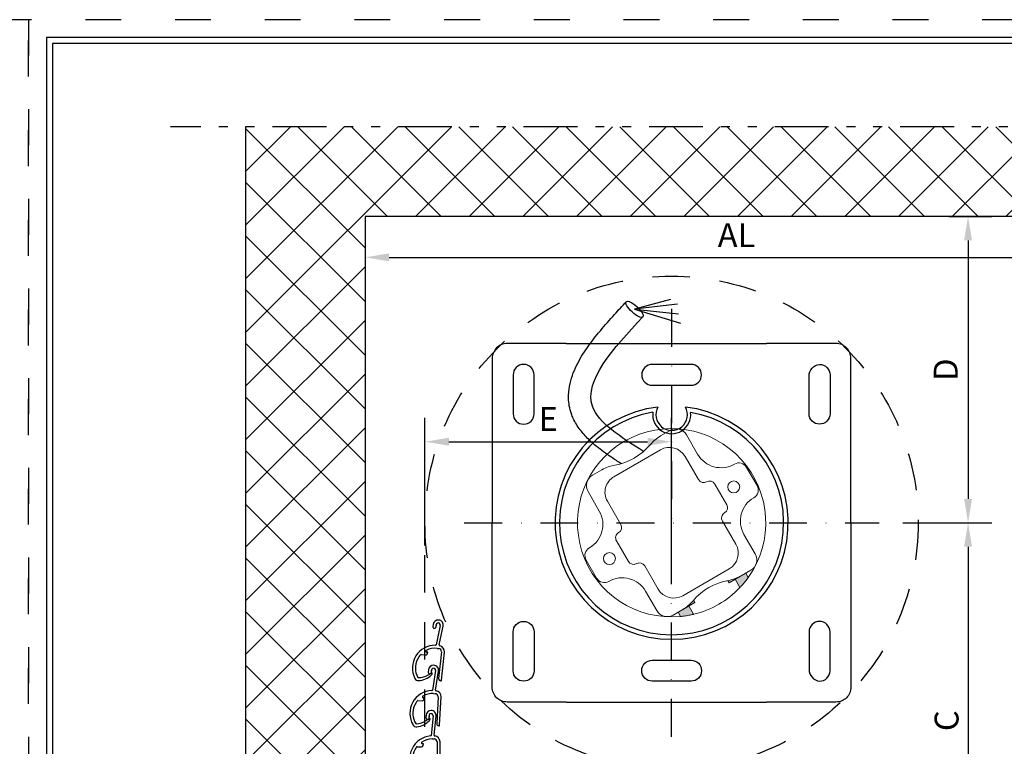
# Model space of a CAD drawing. Units: millimetres. Extents: x 0 to 2102, y 0 to 1189.
# Drawn here: x 838 to 1167, y 946 to 1189 of the extents above; entities that cross this region are included whole.
import ezdxf

# ---------------------------------------------------------------- set-up
doc = ezdxf.new("R2010")
doc.units = ezdxf.units.MM
for name, pattern in [('ACAD_ISO03W100', [30, 12, -18]), ('DIVIDE-PISA', [14, 6, -2, 1, -2, 1, -2]), ('HIDDEN-PISA', [4.5, 2.5, -2]), ('TRATTOPUNTO', [25.4, 12.7, -6.35, 0, -6.35])]:
    doc.linetypes.add(name, pattern=pattern)
for name, color, linetype in [('0.13_C', 7, 'Continuous'), ('0.13_H', 7, 'HIDDEN-PISA'), ('0.13_S', 7, 'DIVIDE-PISA'), ('0.25_C', 3, 'Continuous'), ('0.50_C', 2, 'Continuous'), ('D0210', 120, 'Continuous'), ('DIMENSIONS', 9, 'Continuous'), ('HATCH', 8, 'Continuous')]:
    doc.layers.add(name, color=color, linetype=linetype)
doc.layers.add('_MSI-linee grosse', color=4, linetype='Continuous', lineweight=25)
doc.styles.add('Modelsystemitalia', font='comic.ttf')
doc.dimstyles.new('Modelsystem', dxfattribs={"dimtxt": 4, "dimasz": 4, "dimexe": 4, "dimexo": 4, "dimgap": 1.5, "dimtad": 1, "dimdec": 1, "dimtxsty": 'Modelsystemitalia', "dimcen": 4, "dimdle": 4, "dimclrd": 8, "dimclre": 8, "dimclrt": 7, "dimadec": 1, "dimazin": 2, "dimtfac": 1, "dimtdec": 1, "dimtmove": 0, "dimatfit": 3, "dimfxl": 1, "dimtolj": 1, "dimtzin": 0, "dimarcsym": 0})

# ---------------------------------------------------------------- blocks, each defined once
blk = doc.blocks.new('*D58')
at = {"layer": 'Defpoints', "color": 0, "transparency": 16777216}
for p in [(953.59, 1118.36), (1202.04, 1118.36), (1202.04, 1109.46)]:
    blk.add_point(p, dxfattribs=at)
at = {"layer": 'DIMENSIONS', "color": 8, "lineweight": -2, "transparency": 16777216}
for p, q in [((953.59, 1110.36), (953.59, 1101.46)), ((1202.04, 1110.36), (1202.04, 1101.46)), ((961.59, 1109.46), (1194.04, 1109.46))]:
    blk.add_line(p, q, dxfattribs=at)
at = {"layer": 'DIMENSIONS', "color": 8, "transparency": 16777216}
for points in [[(961.59, 1110.8), (961.59, 1108.13), (953.59, 1109.46)], [(1194.04, 1110.8), (1194.04, 1108.13), (1202.04, 1109.46)]]:
    blk.add_solid(points, dxfattribs=at)
at = {"layer": 'DIMENSIONS', "color": 7, "transparency": 16777216, "insert": (1077.81, 1116.89), "char_height": 8, "attachment_point": 5, "style": 'Modelsystemitalia'}
blk.add_mtext('\\A1;AL', dxfattribs=at)
blk = doc.blocks.new('*D63')
at = {"layer": 'Defpoints', "color": 0, "transparency": 16777216}
for p in [(1140.87, 1123.13), (1125.5, 1020.63), (1155.28, 1020.63)]:
    blk.add_point(p, dxfattribs=at)
at = {"layer": 'DIMENSIONS', "color": 8, "lineweight": -2, "transparency": 16777216}
for p, q in [((1148.87, 1123.13), (1163.28, 1123.13)), ((1155.28, 1115.13), (1155.28, 1028.63)), ((1133.5, 1020.63), (1163.28, 1020.63))]:
    blk.add_line(p, q, dxfattribs=at)
at = {"layer": 'DIMENSIONS', "color": 8, "transparency": 16777216}
for points in [[(1153.95, 1115.13), (1156.61, 1115.13), (1155.28, 1123.13)], [(1153.95, 1028.63), (1156.61, 1028.63), (1155.28, 1020.63)]]:
    blk.add_solid(points, dxfattribs=at)
at = {"layer": 'DIMENSIONS', "color": 7, "transparency": 16777216, "insert": (1147.8, 1071.88), "char_height": 8, "attachment_point": 5, "rotation": 90, "style": 'Modelsystemitalia'}
blk.add_mtext('\\A1;D', dxfattribs=at)
blk = doc.blocks.new('*D64')
at = {"layer": 'Defpoints', "color": 0, "transparency": 16777216}
for p in [(1125.5, 1020.63), (1117.63, 888.13), (1155.28, 888.13)]:
    blk.add_point(p, dxfattribs=at)
at = {"layer": 'DIMENSIONS', "color": 8, "lineweight": -2, "transparency": 16777216}
for p, q in [((1133.5, 1020.63), (1163.28, 1020.63)), ((1155.28, 1012.63), (1155.28, 896.13)), ((1125.63, 888.13), (1163.28, 888.13))]:
    blk.add_line(p, q, dxfattribs=at)
at = {"layer": 'DIMENSIONS', "color": 8, "transparency": 16777216}
for points in [[(1153.95, 1012.63), (1156.61, 1012.63), (1155.28, 1020.63)], [(1153.95, 896.13), (1156.61, 896.13), (1155.28, 888.13)]]:
    blk.add_solid(points, dxfattribs=at)
at = {"layer": 'DIMENSIONS', "color": 7, "transparency": 16777216, "insert": (1148.09, 954.38), "char_height": 8, "attachment_point": 5, "rotation": 90, "style": 'Modelsystemitalia'}
blk.add_mtext('\\A1;C', dxfattribs=at)
blk = doc.blocks.new('*D65')
at = {"layer": 'Defpoints', "color": 0, "transparency": 16777216}
for p in [(1056.09, 1047.76), (973.59, 1005.01), (1056.09, 995.59)]:
    blk.add_point(p, dxfattribs=at)
at = {"layer": 'DIMENSIONS', "color": 8, "lineweight": -2, "transparency": 16777216}
for p, q in [((973.59, 1013.01), (973.59, 1055.76)), ((1056.09, 1003.59), (1056.09, 1055.76)), ((981.59, 1047.76), (1048.09, 1047.76))]:
    blk.add_line(p, q, dxfattribs=at)
at = {"layer": 'DIMENSIONS', "color": 8, "transparency": 16777216}
for points in [[(981.59, 1049.09), (981.59, 1046.42), (973.59, 1047.76)], [(1048.09, 1049.09), (1048.09, 1046.42), (1056.09, 1047.76)]]:
    blk.add_solid(points, dxfattribs=at)
at = {"layer": 'DIMENSIONS', "color": 7, "transparency": 16777216, "insert": (1014.84, 1055.37), "char_height": 8, "attachment_point": 5, "style": 'Modelsystemitalia'}
blk.add_mtext('\\A1;E', dxfattribs=at)
blk = doc.blocks.new('stecca TT10R')
at = {"layer": 'D0210'}
for p, q in [((-1.7, 0), (-1.8, -0.62)), ((-0.71, -0.12), (-0.7, 0)), ((0.7, -0.07), (0.01, -6.65)), ((1.02, -6.59), (1.69, -0.18)), ((-2.53, -9.4), (-2.96, -9.4)), ((-2.7, -10.03), (-2.53, -9.4)), ((0.45, -7.8), (1, -7.8)), ((2, -8.8), (2, -17.75)), ((3, -18.25), (3, -8.8)), ((-4.7, -10.4), (-3.18, -10.4))]:
    blk.add_line(p, q, dxfattribs=at)
for centre, radius, start, end in [((0, 0), 1.7, 90, 180), ((0, 0), 0.7, 354.0457, 180), ((0, 0), 1.7, 354.0457, 90), ((-1.2, -0.62), 0.6, 180, 270), ((-1.2, -0.62), 0.6, 270, 25.7942), ((-0.21, -0.14), 0.5, 176.8351, 205.7942), ((0.45, -14.4), 7.6, 94.6945, 213.4546), ((-2.96, -9.1), 0.3, 122.7255, 270), ((0.45, -14.4), 6.6, 90, 122.7255), ((-0.19, -6.63), 0.2, 274.6945, 354.0457), ((1, -8.8), 1, 0, 90), ((1.22, -6.61), 0.2, 174.0457, 264.2403), ((1, -8.8), 2, 0, 84.2403), ((0.45, -14.4), 6.6, 159.8945, 214.2857), ((0.45, -14.4), 6.6, 143.5764, 159.8945), ((-4.7, -10.6), 0.2, 90, 143.5764), ((-3.18, -9.9), 0.5, 270, 344.7456), ((-8.93, -6.49), 12.78, 305.0864, 310.4896), ((-0.51, -16.35), 0.2, 0.9119, 130.7251), ((-1.06, -16.36), 0.75, 320.4116, 0.9119), ((-4.76, -17.84), 1.36, 213.4546, 278.2429), ((-4.84, -18.01), 0.2, 214.2857, 278.9396), ((-6.05, -10.3), 8, 278.9396, 303.8964), ((-5.74, -12.4), 6.88, 279.8758, 319.8706), ((2.75, -17.75), 0.75, 180, 270), ((2.75, -18.25), 0.25, 270, 0)]:
    blk.add_arc(centre, radius, start, end, dxfattribs=at)
blk = doc.blocks.new('staffa porta cuscinetto')
at = {"linetype": 'TRATTOPUNTO'}
for points in [[(-0.01, 71.59), (-0.02, 0)], [(-69.43, 0), (69.38, 0)], [(-0.01, -71.59), (-0.02, 0)]]:
    blk.add_lwpolyline(points, dxfattribs=at)
at = {"layer": '0.50_C'}
for p, q in [((-35.28, 60), (31.78, 60)), ((-35.28, -60), (31.78, -60))]:
    blk.add_line(p, q, dxfattribs=at)
for points in [[(-35.28, 60), (-55.02, 60, 0.414214), (-60.02, 55), (-60.02, 0)], [(59.98, 0), (59.98, 55, 0.414214), (54.98, 60), (31.78, 60)], [(-46.02, 47.41), (-46.02, 49.5, 0.414214), (-49.52, 53), (-49.52, 53, 0.414214), (-53.02, 49.5), (-53.02, 38.66)], [(45.98, 49), (45.98, 49.08, -0.390237), (49.48, 53), (49.48, 53, -0.414214), (52.98, 49.5), (52.98, 40.84)], [(-53.02, 38.66), (-53.02, 36.5, 0.414214), (-49.52, 33), (-49.52, 33, 0.414214), (-46.02, 36.5), (-46.02, 47.41)], [(52.98, 40.84), (52.98, 36.5, -0.414214), (49.48, 33), (49.48, 33, -0.414214), (45.98, 36.5), (45.98, 49)], [(-35.28, -60), (-55.02, -60, -0.414214), (-60.02, -55), (-60.02, 0)], [(59.98, 0), (59.98, -55, -0.414214), (54.98, -60), (31.78, -60)], [(-53.02, -38.66), (-53.02, -36.5, -0.414214), (-49.52, -33), (-49.52, -33, -0.414214), (-46.02, -36.5), (-46.02, -47.41)], [(52.98, -40.84), (52.98, -36.5, 0.414214), (49.48, -33), (49.48, -33, 0.414214), (45.98, -36.5), (45.98, -49)], [(-46.02, -47.41), (-46.02, -49.5, -0.414214), (-49.52, -53), (-49.52, -53, -0.414214), (-53.02, -49.5), (-53.02, -38.66)], [(45.98, -49), (45.98, -49.08, 0.390237), (49.48, -53), (49.48, -53, 0.414214), (52.98, -49.5), (52.98, -40.84)]]:
    blk.add_lwpolyline(points, format="xyb", dxfattribs=at)
for points in [[(-6.52, 46), (6.48, 46, 0.414214), (9.98, 49.5), (9.98, 49.5, 0.414214), (6.48, 53), (-6.52, 53, 0.414214), (-10.02, 49.5), (-10.02, 49.5, 0.414214)], [(-6.52, -46), (6.48, -46, -0.414214), (9.98, -49.5), (9.98, -49.5, -0.414214), (6.48, -53), (-6.52, -53, -0.414214), (-10.02, -49.5), (-10.02, -49.5, -0.414214)]]:
    blk.add_lwpolyline(points, format="xyb", close=True, dxfattribs=at)

msp = doc.modelspace()

# ---------------------------------------------------------------- hatches: boundary and pattern name
at = {"layer": 'HATCH'}
h = msp.add_hatch(dxfattribs=at)
h.set_pattern_fill('ANSI37', color=256, scale=4, style=0)
h.set_pattern_definition([(45, (-9469.344, -5365.288), (-8.980256, 8.980256), []), (135, (-9469.344, -5365.288), (-8.980256, -8.980256), [])])
h.paths.add_polyline_path([(1318.59, 1153.13), (913.59, 1153.13), (913.59, 858.13), (953.59, 858.13), (953.59, 1123.13), (1318.59, 1123.13)])
h = msp.add_hatch(color=256, dxfattribs=at)
h.set_gradient(color1=(0, 0, 255), color2=(255, 255, 0))
edge = h.paths.add_edge_path()
edge.add_line((1080.92, 1003.79), (1079.41, 1002.91))
edge.add_arc((1072.91, 1014.17), 13, 279.95, 300, ccw=False)
edge.add_arc((1078.61, 981.67), 20, 99.95, 100.7312)
edge.add_spline(control_points=[(1074.88, 1001.32), (1075.32, 1000.56)], knot_values=[0, 0, 1, 1], degree=1, periodic=0)
edge.add_line((1075.32, 1000.56), (1077.35, 1001.73))
edge.add_line((1077.35, 1001.73), (1078.95, 998.95))
edge.add_spline(control_points=[(1078.95, 998.95), (1079.17, 999.19), (1079.76, 999.82), (1080.77, 1001.01), (1081.42, 1001.9), (1081.75, 1002.35)], knot_values=[0, 0, 0, 0, 0.230858, 0.615643, 1, 1, 1, 1], degree=3, periodic=0)
edge.add_line((1081.75, 1002.35), (1080.92, 1003.79))
h = msp.add_hatch(color=256, dxfattribs=at)
h.set_gradient(color1=(0, 0, 255), color2=(255, 255, 0))
edge = h.paths.add_edge_path()
edge.add_line((1061.87, 992.79), (1063.89, 993.96))
edge.add_spline(control_points=[(1063.89, 993.96), (1063.45, 994.72)], knot_values=[0, 0, 1, 1], degree=1, periodic=0)
edge.add_arc((1078.61, 981.67), 20, 139.2688, 140.05)
edge.add_arc((1053.31, 1002.86), 13, 300, 320.05, ccw=False)
edge.add_line((1059.81, 991.6), (1058.3, 990.73))
edge.add_line((1058.3, 990.73), (1059.13, 989.29))
edge.add_spline(control_points=[(1059.13, 989.29), (1059.52, 989.33), (1060.42, 989.42), (1061.91, 989.67), (1062.95, 989.89), (1063.44, 990), (1063.47, 990.01)], knot_values=[0, 0, 0, 0, 0.281428, 0.636573, 0.975218, 1, 1, 1, 1], degree=3, periodic=0)
edge.add_line((1063.47, 990.01), (1061.87, 992.79))

# ---------------------------------------------------------------- linework, layer by layer
at = {"color": 7, "linetype": 'Continuous', "lineweight": 15}
for p, q in [((1055.6, 1051.52), (1052.41, 1049.68)), ((1064.81, 1043.56), (1061.06, 1050.06)), ((1052.4, 1045.06), (1036.81, 1036.06)), ((1065.1, 1035.07), (1060.6, 1042.86)), ((1032.81, 1038.37), (1029.62, 1036.52)), ((1084.7, 1033.11), (1081.2, 1039.17)), ((1028.15, 1031.06), (1031.9, 1024.56)), ((1074.56, 1026.68), (1070.56, 1033.6)), ((1034.62, 1027.86), (1039.12, 1020.07)), ((1077.6, 1013.42), (1073.1, 1021.21)), ((1037.65, 1014.6), (1041.65, 1007.68)), ((1084.06, 1010.22), (1080.31, 1016.72)), ((1027.51, 1008.17), (1031.01, 1002.11)), ((1047.12, 1006.21), (1051.62, 998.42)), ((1059.81, 996.22), (1075.4, 1005.22)), ((1079.41, 1002.91), (1082.6, 1004.76)), ((1079.13, 1002.76), (1075.32, 1000.56)), ((1077.35, 1001.73), (1078.95, 998.95)), ((1080.92, 1003.79), (1081.75, 1002.35)), ((1047.4, 997.72), (1051.15, 991.22)), ((1056.62, 989.76), (1059.81, 991.6)), ((1063.89, 993.96), (1060.08, 991.76)), ((1063.47, 990.01), (1061.87, 992.79)), ((1059.13, 989.29), (1058.3, 990.73))]:
    msp.add_line(p, q, dxfattribs=at)
msp.add_lwpolyline([(847, 601), (1676, 601), (1676, 1183), (847, 1183)], close=True)
for points in [[(1055.73, 1095.38), (1043.68, 1092.07), (1059.11, 1087.43)], [(1058.07, 1093.84), (1043.68, 1092.07), (1058.37, 1090.54)]]:
    msp.add_lwpolyline(points)
for centre in [(1076.89, 1032.64), (1035.32, 1008.64)]:
    msp.add_circle(centre, 2, dxfattribs=at)
for centre, radius, start, end in [((1056.11, 1020.64), 31.5, 324.4974, 275.5026), ((1057.6, 1048.06), 4, 30, 120), ((1058.91, 1038.42), 13, 120, 140.05), ((1033.61, 1059.61), 20, 279.95, 320.05), ((1055.4, 1039.86), 6, 30, 120), ((1072.61, 1048.06), 9, 210, 300), ((1039.31, 1027.11), 13, 99.95, 120), ((1078.61, 1037.67), 3, 30, 120), ((1031.62, 1033.06), 4, 120, 210), ((1039.81, 1030.86), 6, 120, 210), ((1066.83, 1036.07), 2, 210, 300), ((1068.83, 1032.6), 2, 30, 120), ((1082.11, 1031.61), 3, 300, 30), ((1088.11, 1021.22), 9, 120, 210), ((1024.11, 1020.06), 9, 300, 30), ((1072.83, 1025.68), 2, 300, 30), ((1074.83, 1022.21), 2, 120, 210), ((1037.38, 1019.07), 2, 300, 30), ((1039.38, 1015.6), 2, 120, 210), ((1030.11, 1009.67), 3, 120, 210), ((1072.4, 1010.42), 6, 300, 30), ((1080.6, 1008.22), 4, 300, 30), ((1043.38, 1008.68), 2, 210, 300), ((1045.38, 1005.21), 2, 30, 120), ((1033.61, 1003.61), 3, 210, 300), ((1039.61, 993.22), 9, 30, 120), ((1072.91, 1014.17), 13, 279.95, 300), ((1056.81, 1001.42), 6, 210, 300), ((1078.61, 981.67), 20, 99.95, 140.05), ((1056.11, 1020.64), 31.5, 283.5152, 316.4848), ((1053.31, 1002.86), 13, 300, 320.05), ((1054.62, 993.22), 4, 210, 300)]:
    msp.add_arc(centre, radius, start, end, dxfattribs=at)
msp.add_ellipse((1043.68, 1092.07), major_axis=(-2.76, 2.54), ratio=0.323706)
msp.add_open_spline([(1039.21, 1040.41), (1038.68, 1040.75), (1038.15, 1041.09), (1035.98, 1042.5), (1034.35, 1043.61), (1031.2, 1045.98), (1029.68, 1047.24), (1027.27, 1049.6), (1026.33, 1050.64), (1024.61, 1052.93), (1023.83, 1054.18), (1022.96, 1056.08), (1022.75, 1056.6), (1022.27, 1057.98), (1022.04, 1058.86), (1021.73, 1060.61), (1021.64, 1061.48), (1021.58, 1063.69), (1021.7, 1065), (1022.15, 1067.53), (1022.48, 1068.75), (1023.3, 1071.09), (1023.79, 1072.22), (1025.35, 1075.39), (1026.57, 1077.35), (1029.25, 1081.18), (1030.72, 1083.06), (1033.8, 1086.75), (1035.41, 1088.57), (1038.33, 1091.8), (1039.64, 1093.22), (1040.93, 1094.61)], degree=3, knots=[3.549295, 3.549295, 3.549295, 3.549295, 5.106851, 5.106851, 9.963002, 9.963002, 14.819153, 14.819153, 18.187333, 18.187333, 21.555514, 21.555514, 22.76327, 22.76327, 24.691447, 24.691447, 26.619623, 26.619623, 29.632139, 29.632139, 32.644654, 32.644654, 35.657169, 35.657169, 41.316313, 41.316313, 46.975458, 46.975458, 52.634603, 52.634603, 57.119304, 57.119304, 57.119304, 57.119304])
msp.add_spline([(1046.75, 1044.54), (1029.63, 1059.65), (1046.44, 1089.53)], degree=3)
for points in [[(1082.94, 1004.96), (1082.93, 1004.97)], [(1074.88, 1001.32), (1075.32, 1000.56)], [(1063.89, 993.96), (1063.45, 994.72)], [(1056.26, 989.57), (1056.27, 989.56)]]:
    msp.add_open_spline(points, degree=1, dxfattribs=at)
for points, knots in [([(1081.75, 1002.35), (1081.42, 1001.9), (1080.77, 1001.01), (1079.76, 999.82), (1079.17, 999.19), (1078.95, 998.95)], [0, 0, 0, 0, 0.384357, 0.769142, 1, 1, 1, 1]), ([(1063.47, 990.01), (1063.44, 990), (1062.95, 989.89), (1061.91, 989.67), (1060.42, 989.42), (1059.52, 989.33), (1059.13, 989.29)], [0, 0, 0, 0, 0.024782, 0.363427, 0.718572, 1, 1, 1, 1])]:
    msp.add_open_spline(points, degree=3, knots=knots, dxfattribs=at)
at = {"layer": '0.13_C'}
for p, q in [((913.59, 1153.13), (913.59, 858.13)), ((1318.59, 1123.13), (953.59, 1123.13)), ((953.59, 1123.13), (953.59, 858.13))]:
    msp.add_line(p, q, dxfattribs=at)
at = {"layer": '0.13_H', "ltscale": 5}
msp.add_line((973.59, 637.33), (973.59, 1018.13), dxfattribs=at)
msp.add_circle((1056.09, 1020.63), 82.51, dxfattribs=at)
at = {"layer": '0.13_S', "ltscale": 3}
msp.add_line((1318.59, 1153.13), (888.47, 1153.13), dxfattribs=at)
at = {"layer": '0.25_C'}
for centre, radius, start, end in [((1056.09, 1020.63), 39, 96.7233, 83.1608), ((1056.09, 1020.63), 37.5, 99.635, 80.2492), ((1056.13, 1056.81), 6.36, 172.8637, 7.0204), ((1056.13, 1056.81), 5.26, 151.0005, 28.9995)]:
    msp.add_arc(centre, radius, start, end, dxfattribs=at)
at = {"layer": '_MSI-linee grosse'}
msp.add_lwpolyline([(849, 603), (1674, 603), (1674, 1181), (849, 1181)], close=True, dxfattribs=at)
at = {"layer": 'Defpoints', "linetype": 'ACAD_ISO03W100'}
for points in [[(841, 1189), (0, 1189), (0, 0), (841, 0)], [(841, 595), (1682, 595), (1682, 1189), (841, 1189)]]:
    msp.add_lwpolyline(points, close=True, dxfattribs=at)

# ---------------------------------------------------------------- block references
for p, rotation in [((978.03, 986.4), 353.9999999999999), ((976.44, 971.28), 357)]:
    msp.add_blockref('stecca TT10R', p, dxfattribs=dict(rotation=rotation))
msp.add_blockref('stecca TT10R', (975.64, 956.1))
at = {"layer": 'DIMENSIONS'}
msp.add_blockref('staffa porta cuscinetto', (1056.12, 1020.63), dxfattribs=at)

# ---------------------------------------------------------------- dimensions: what is measured, and where the dimension line sits
for base, p1, p2, text, picture, middle in [((1202.04, 1109.46), (953.59, 1118.36), (1202.04, 1118.36), 'AL', '*D58', (1077.81, 1116.89)), ((1056.09, 1047.76), (973.59, 1005.01), (1056.09, 995.59), 'E', '*D65', (1014.84, 1055.37))]:
    dim = msp.add_linear_dim(base=base, p1=p1, p2=p2, text=text, dimstyle='Modelsystem', override={"dimscale": 2}, dxfattribs=at)
    dim.commit()
    dim.dimension.update_dxf_attribs({"geometry": picture, "text_midpoint": middle})
for base, p1, p2, text, picture, middle in [((1155.28, 1020.63), (1140.87, 1123.13), (1125.5, 1020.63), 'D', '*D63', (1147.8, 1071.88)), ((1155.28, 888.13), (1125.5, 1020.63), (1117.63, 888.13), 'C', '*D64', (1148.09, 954.38))]:
    dim = msp.add_linear_dim(base=base, p1=p1, p2=p2, angle=90, text=text, dimstyle='Modelsystem', override={"dimscale": 2}, dxfattribs=at)
    dim.commit()
    dim.dimension.update_dxf_attribs({"geometry": picture, "text_midpoint": middle})

doc.saveas('drawing.dxf')
